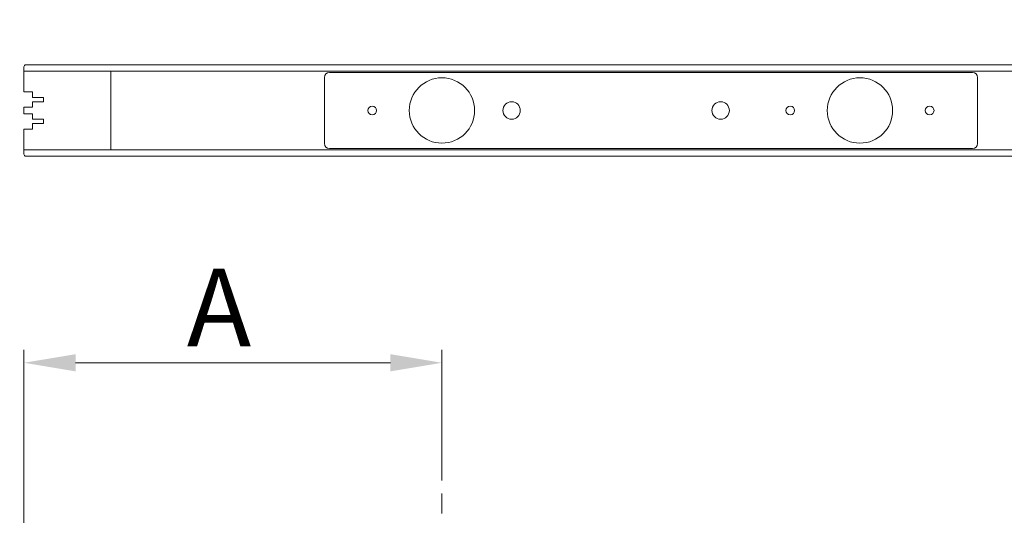
# Model space of a CAD drawing. Units: millimetres. Extents: x 7012 to 8909, y 4130 to 5886.
# Drawn here: x 7513 to 7551, y 5045 to 5065 of the extents above; entities that cross this region are included whole.
import ezdxf

# ---------------------------------------------------------------- set-up
doc = ezdxf.new("R2010")
doc.units = ezdxf.units.MM
doc.linetypes.add('ACAD_ISO04W100', pattern=[30, 24, -3, 0, -3])
doc.layers.add('QUOTE', color=7, linetype='Continuous', lineweight=9)
doc.layers.add('Visibile (ISO)', color=7, linetype='Continuous', lineweight=15)
doc.styles.get("Standard").update_dxf_attribs({"font": 'arial.ttf'})
doc.styles.add('Standard AR 2.5', font='arial.ttf')
doc.dimstyles.new('ISO-25', dxfattribs={"dimtxt": 1.5, "dimasz": 1, "dimexe": 1.25, "dimexo": 0.625, "dimtad": 1, "dimtxsty": 'Standard', "dimcen": 2.5, "dimadec": 0, "dimazin": 0, "dimtfac": 1, "dimtmove": 0, "dimatfit": 3, "dimfxl": 1, "dimlwe": 9, "dimarcsym": 0})

# ---------------------------------------------------------------- blocks, each defined once
blk = doc.blocks.new('*D51')
at = {"layer": 'Defpoints', "color": 0, "ltscale": 0.5, "transparency": 16777216}
for p in [(7507.281, 5063.096), (7513.278, 5063.096), (7513.278, 5060.058)]:
    blk.add_point(p, dxfattribs=at)
at = {"layer": 'QUOTE', "color": 0, "lineweight": -2, "ltscale": 0.5, "transparency": 16777216}
for p, q in [((7507.281, 5064.096), (7507.281, 5065.096)), ((7507.281, 5063.096), (7507.281, 5060.058)), ((7507.281, 5059.058), (7507.281, 5028.743))]:
    blk.add_line(p, q, dxfattribs=at)
at = {"layer": 'QUOTE', "color": 0, "lineweight": 9, "ltscale": 0.5, "transparency": 16777216}
for p, q in [((7512.653, 5063.096), (7506.031, 5063.096)), ((7512.653, 5060.058), (7506.031, 5060.058))]:
    blk.add_line(p, q, dxfattribs=at)
at = {"layer": 'QUOTE', "color": 0, "ltscale": 0.5, "transparency": 16777216}
for points in [[(7507.115, 5064.096), (7507.448, 5064.096), (7507.281, 5063.096)], [(7507.115, 5059.058), (7507.448, 5059.058), (7507.281, 5060.058)]]:
    blk.add_solid(points, dxfattribs=at)
at = {"layer": 'QUOTE', "color": 0, "ltscale": 0.5, "transparency": 16777216, "insert": (7504.614, 5029.368), "char_height": 2, "attachment_point": 1, "rotation": 90}
blk.add_mtext('thickness min. 40', dxfattribs=at)

msp = doc.modelspace()

# ---------------------------------------------------------------- linework, layer by layer
at = {"layer": 'QUOTE', "ltscale": 0.5}
for p, q in [((7513.2781, 5045.5957), (7513.2781, 5052.2996)), ((7529.4781, 5047.2313), (7529.4781, 5052.2996)), ((7527.4781, 5051.7996), (7515.2781, 5051.7996))]:
    msp.add_line(p, q, dxfattribs=at)
at = {"layer": 'QUOTE', "linetype": 'ACAD_ISO04W100', "ltscale": 0.5}
msp.add_line((7529.4781, 4864.7582), (7529.4781, 5046.7313), dxfattribs=at)
at = {"layer": 'QUOTE', "ltscale": 0.5}
for points in [[(7515.2781, 5052.1329), (7515.2781, 5051.4662), (7513.2781, 5051.7996)], [(7527.4781, 5052.1329), (7527.4781, 5051.4662), (7529.4781, 5051.7996)]]:
    msp.add_solid(points, dxfattribs=at)
at = {"layer": 'Visibile (ISO)'}
for p, q in [((7513.2781, 5063.0957), (7513.2781, 5063.2644)), ((7513.2781, 5063.0957), (7516.6531, 5063.0957)), ((7513.2781, 5063.0957), (7513.2781, 5062.2957)), ((7579.7656, 5063.3488), (7513.3624, 5063.3488)), ((7516.6531, 5063.0957), (7576.4749, 5063.0957)), ((7516.6531, 5063.0957), (7516.6531, 5060.0582)), ((7516.6531, 5063.0957), (7516.6531, 5060.0582)), ((7525.1218, 5063.0535), (7550.0343, 5063.0535)), ((7524.9218, 5060.3004), (7524.9218, 5062.8535)), ((7550.2343, 5062.8535), (7550.2343, 5060.3004)), ((7513.6156, 5062.2957), (7513.2781, 5062.2957)), ((7513.6156, 5062.0847), (7513.6156, 5062.2957)), ((7514.0374, 5062.0847), (7513.6156, 5062.0847)), ((7513.6156, 5061.916), (7514.0374, 5061.916)), ((7513.6156, 5061.705), (7513.6156, 5061.916)), ((7514.0374, 5061.916), (7514.0374, 5062.0847)), ((7513.2781, 5061.705), (7513.2781, 5061.4488)), ((7513.2781, 5061.705), (7513.6156, 5061.705)), ((7513.6156, 5061.4488), (7513.2781, 5061.4488)), ((7513.6156, 5061.2379), (7513.6156, 5061.4488)), ((7514.0374, 5061.2379), (7513.6156, 5061.2379)), ((7514.0374, 5061.0691), (7514.0374, 5061.2379)), ((7513.2781, 5060.8582), (7513.2781, 5060.0582)), ((7513.6156, 5060.8582), (7513.2781, 5060.8582)), ((7513.6156, 5060.8582), (7513.6156, 5061.0691)), ((7513.6156, 5061.0691), (7514.0374, 5061.0691)), ((7513.2781, 5060.0582), (7516.6531, 5060.0582)), ((7513.2781, 5060.0582), (7513.2781, 5059.8894)), ((7516.6531, 5060.0582), (7576.4749, 5060.0582)), ((7550.0343, 5060.1004), (7525.1218, 5060.1004)), ((7579.7656, 5059.805), (7513.3624, 5059.805))]:
    msp.add_line(p, q, dxfattribs=at)
for centre, radius in [((7529.4781, 5061.5769), 1.2656), ((7545.6781, 5061.5769), 1.2656), ((7532.1781, 5061.5769), 0.3375), ((7540.2781, 5061.5769), 0.3375), ((7526.7781, 5061.5769), 0.1687), ((7542.9781, 5061.5769), 0.1687), ((7548.3781, 5061.5769), 0.1687)]:
    msp.add_circle(centre, radius, dxfattribs=at)
for centre, radius, start, end in [((7513.3624, 5063.2644), 0.0844, 90, 180), ((7525.1218, 5062.8535), 0.2, 90, 180), ((7550.0343, 5062.8535), 0.2, 0, 90), ((7525.1218, 5060.3004), 0.2, 180, 270), ((7550.0343, 5060.3004), 0.2, 270, 0), ((7513.3624, 5059.8894), 0.0844, 180, 270)]:
    msp.add_arc(centre, radius, start, end, dxfattribs=at)

# ---------------------------------------------------------------- texts
at = {"layer": 'QUOTE', "color": 1, "ltscale": 0.5, "insert": (7519.5937, 5055.4415), "char_height": 3, "attachment_point": 1, "style": 'Standard AR 2.5'}
msp.add_mtext('\\A1;{\\fArial|b1|i0|c0|p34;A}', dxfattribs=at)

# ---------------------------------------------------------------- dimensions: what is measured, and where the dimension line sits
at = {"layer": 'QUOTE', "ltscale": 0.5}
dim = msp.add_linear_dim(base=(7507.2812, 5063.0957), p1=(7513.2781, 5060.0582), p2=(7513.2781, 5063.0957), angle=90, text='thickness min. 40', dimstyle='ISO-25', override={"dimtxt": 2, "dimdec": 0, "dimlfac": 5, "dimtdec": 0}, dxfattribs=at)
dim.commit()
dim.dimension.update_dxf_attribs({"geometry": '*D51', "text_midpoint": (7507.2812, 5040.0696), "dimtype": 160})

doc.saveas('drawing.dxf')
